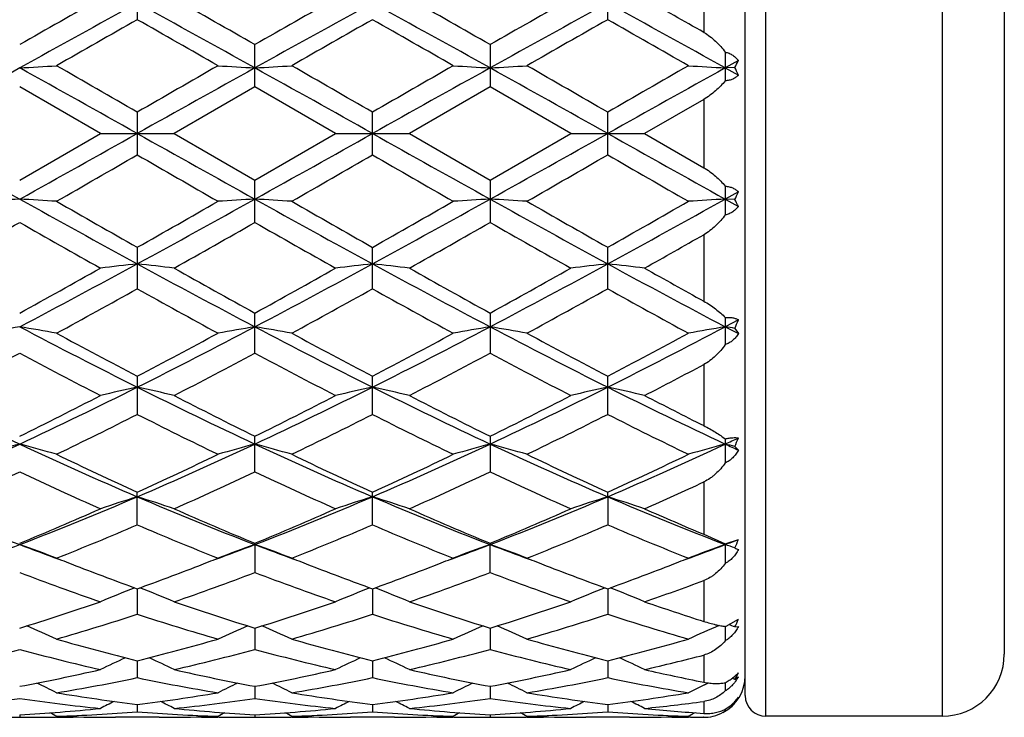
# Model space of a CAD drawing. Units: inches. Extents: x 0 to 11, y 0 to 8.5.
# Drawn here: x 5.8 to 6.1, y 4.7 to 4.9 of the extents above; entities that cross this region are included whole.
import ezdxf

# ---------------------------------------------------------------- set-up
doc = ezdxf.new("R2010")
doc.units = ezdxf.units.IN
doc.header["$LTSCALE"] = 0.605
doc.header["$MEASUREMENT"] = 0
doc.layers.get('0').update_dxf_attribs({"linetype": 'CONTINUOUS'})

msp = doc.modelspace()

# ---------------------------------------------------------------- linework, layer by layer
at = {"color": 7, "linetype": 'CONTINUOUS'}
for p, q in [((6.0343032367, 4.7116843711), (6.0343032367, 5.0488843711)), ((6.0853032367, 5.0488843711), (6.0853032367, 4.7116843711)), ((6.0283032367, 4.7176843711), (6.0283032367, 5.0428843711)), ((6.1033032367, 5.0308843711), (6.1033032367, 4.7296843711)), ((6.0163032367, 4.9287868383), (6.0163032367, 4.9095504226)), ((5.8523422445, 4.925205441), (5.8523422445, 4.9132134801)), ((5.9884980058, 4.9132137639), (5.9884980058, 4.925205161)), ((5.886381144, 4.8937592795), (5.886381144, 4.9059995433)), ((5.9544591796, 4.9059997973), (5.9544591796, 4.8937590241)), ((6.0225370321, 4.9038293699), (6.0225370321, 4.8955380073)), ((6.0263252263, 4.9013667693), (6.0225370288, 4.8992655635)), ((6.0252878366, 4.8994228316), (6.0225370288, 4.8992655635)), ((6.0225370288, 4.8992655635), (6.0263252263, 4.8971611684)), ((5.8416665665, 4.8802843711), (5.8183032367, 4.8937594912)), ((5.886381144, 4.8937592795), (5.8630171102, 4.8802843711)), ((5.9097454439, 4.8802843711), (5.886381144, 4.8937592795)), ((5.9544591796, 4.8937590241), (5.9310949283, 4.8802843711)), ((5.9778234918, 4.8802843711), (5.9544591796, 4.8937590241)), ((6.0163032367, 4.890169021), (5.9991731465, 4.8802843711)), ((6.0163032367, 4.890169021), (6.0163032367, 4.8703997213)), ((5.8523422445, 4.8864464515), (5.8523422445, 4.8741222914)), ((5.9204201282, 4.8741228038), (5.9204201282, 4.8864459382)), ((5.9884980058, 4.8741225806), (5.9884980058, 4.8864461615)), ((5.8183032359, 4.8668092511), (5.8416665665, 4.8802843711)), ((5.8416665665, 4.8802843712), (5.8630171102, 4.8802843711)), ((5.8630171102, 4.8802843711), (5.8863811442, 4.8668094626)), ((5.8863811442, 4.8668094626), (5.9097454439, 4.8802843711)), ((5.909745444, 4.8802843711), (5.9310949283, 4.8802843711)), ((5.9310949283, 4.8802843711), (5.9544591802, 4.8668097184)), ((5.9544591802, 4.8668097184), (5.9778234918, 4.8802843711)), ((5.9778234917, 4.8802843711), (5.9991731465, 4.8802843711)), ((5.9991731465, 4.8802843711), (6.0163032367, 4.8703997213)), ((5.886381144, 4.8545691988), (5.886381144, 4.8668094627)), ((5.9544591796, 4.8668097187), (5.9544591796, 4.8545689456)), ((6.0225370321, 4.865030735), (6.0225370321, 4.8567393724)), ((6.0263252263, 4.8634075739), (6.0225370288, 4.8613031787)), ((6.0252878366, 4.8611459107), (6.0225370288, 4.8613031787)), ((6.0225370288, 4.8613031787), (6.0263252263, 4.859201973)), ((6.0163032367, 4.8510183197), (6.0163032367, 4.831781904)), ((5.8523422445, 4.8473552627), (5.8523422445, 4.8353633021)), ((5.9204201282, 4.8353637963), (5.9204201282, 4.8473547591)), ((5.9884980058, 4.835363581), (5.9884980058, 4.8473549783)), ((5.886381144, 4.8167654297), (5.886381144, 4.8283458178)), ((5.9544591796, 4.828346062), (5.9544591796, 4.8167651923)), ((6.0263252263, 4.826358211), (6.0225370288, 4.8243640749)), ((6.0225370321, 4.8270544276), (6.0225370321, 4.8192100544)), ((6.0225370288, 4.8243640749), (6.0263252263, 4.8223793352)), ((6.0252878366, 4.8239007492), (6.0263252263, 4.8223793352)), ((6.0163032367, 4.8134453587), (6.0163032367, 4.7957788673)), ((5.8523422445, 4.8100392907), (5.8523422445, 4.7990260192)), ((5.9204201282, 4.7990264687), (5.9204201282, 4.8100388239)), ((5.9884980058, 4.7990262729), (5.9884980058, 4.8100390271)), ((5.886381144, 4.7823859832), (5.886381144, 4.7926821938)), ((5.9544591796, 4.7926824131), (5.9544591796, 4.7823857744)), ((6.0225370321, 4.7919477602), (6.0225370321, 4.7849732687)), ((6.0252878366, 4.7896952433), (6.0263252263, 4.7886783728)), ((6.0163032367, 4.7794757063), (6.0163032367, 4.7643315441)), ((5.8523422445, 4.7670693951), (5.8523422445, 4.7765102491)), ((5.9204201282, 4.7670697756), (5.9204201282, 4.7765098444)), ((5.988498097, 4.7751887264), (5.9884980058, 4.7765100206)), ((5.988498097, 4.7751887264), (5.9884980058, 4.7670696098)), ((6.0163032367, 4.7643315441), (6.0225370321, 4.7616033423)), ((6.0225370321, 4.7616033423), (6.0263252263, 4.7628216193)), ((5.886381144, 4.7617412258), (5.886381144, 4.7532842641)), ((5.9544591796, 4.7532840952), (5.9544591796, 4.7617414084)), ((6.0225370321, 4.7616033423), (6.0225370321, 4.7558747292)), ((5.852342138, 4.7485756947), (5.8523422445, 4.7412162197)), ((5.9204201357, 4.7485753376), (5.9204201282, 4.7412165106)), ((5.9884980903, 4.7485755467), (5.9884980058, 4.7412163839)), ((6.0163032367, 4.750940675), (6.0163032367, 4.7391352679)), ((6.0228156341, 4.7377874595), (6.0263252263, 4.7397596645)), ((5.8863812158, 4.7371909205), (5.886381144, 4.7310291536)), ((5.9544591012, 4.7371910591), (5.9544591796, 4.7310290337)), ((6.0225370295, 4.7376570281), (6.0225370321, 4.7334831457)), ((6.0252878366, 4.7375160287), (6.0263252263, 4.7376425489)), ((6.0163032367, 4.7293785959), (6.0163032367, 4.7215483763)), ((5.8523421684, 4.7277416037), (5.8523422445, 4.7228602443)), ((5.920420134, 4.727741366), (5.9204201282, 4.72286043)), ((5.9884980661, 4.7277414751), (5.9884980058, 4.7228603491)), ((6.0252878366, 4.7223553148), (6.0245680374, 4.722697191)), ((6.0252878366, 4.7223553148), (6.0263252263, 4.7230590419)), ((5.8863811898, 4.7203547828), (5.886381144, 4.7168204306)), ((5.9544591297, 4.7203548663), (5.9544591796, 4.7168203661)), ((6.0165519808, 4.7207984157), (6.0176471396, 4.7213294017)), ((6.0225370306, 4.7213997838), (6.0225370321, 4.7190056543)), ((5.8523422061, 4.7151310769), (5.8523422445, 4.7129910443)), ((5.9204201314, 4.7151309652), (5.9204201282, 4.7129911149)), ((5.9884980361, 4.7151310151), (5.9884980058, 4.7129910841)), ((6.0163032367, 4.7159518862), (6.0163032367, 4.7125189834)), ((6.0252878366, 4.7157085972), (6.0251525194, 4.7157756732)), ((5.8183032368, 4.712140624), (5.8183032367, 4.7114240955)), ((5.8289808368, 4.7114035672), (5.82868686, 4.7114004706)), ((5.8416637606, 4.7114029096), (5.8419585108, 4.7114004741)), ((5.8586867255, 4.7113843711), (5.8459982522, 4.7113843711)), ((5.8627267583, 4.711400475), (5.8630199179, 4.7114035628)), ((5.875996718, 4.7114004727), (5.875703795, 4.7114028925)), ((5.8863811551, 4.7121405653), (5.886381144, 4.7114240909)), ((5.8970590999, 4.7114035696), (5.8967650117, 4.711400472)), ((5.9097426381, 4.7114028964), (5.9100362592, 4.7114004707)), ((5.9267648424, 4.7113843711), (5.9140753364, 4.7113843711)), ((5.9308038527, 4.7114004705), (5.931097736, 4.7114035661)), ((5.9440754062, 4.7114004739), (5.943780808, 4.7114029081)), ((5.9544591675, 4.7121405896), (5.9544591796, 4.7114240854)), ((5.9651368477, 4.7114035632), (5.9648436333, 4.7114004748)), ((5.9778206817, 4.7114028926), (5.978113626, 4.7114004726)), ((5.994842452, 4.7113843711), (5.9821531965, 4.7113843711)), ((5.9988818528, 4.7114004719), (5.9991759541, 4.7114035696)), ((6.0124966215, 4.7113978489), (6.0118598605, 4.7114028934)), ((6.0163032367, 4.7113843833), (6.0161922209, 4.7113843711)), ((6.0163032367, 4.7113843711), (6.0161922208, 4.7113843711)), ((6.0225370318, 4.7137080871), (6.0225370321, 4.7132227402)), ((6.0853032367, 4.7116843711), (6.0343032367, 4.7116843711))]:
    msp.add_line(p, q, dxfattribs=at)
for radius in [2.127, 2.097]:
    msp.add_circle((5.3455032367, 3.9352843711), radius, dxfattribs=at)
for centre, radius, start, end in [((7.8812340649, 1.2919009789), 4.1614168889, 119.348056121, 119.7177662701), ((3.9460214305, 1.508098925), 3.9128920801, 60.2716180987, 60.6648176876), ((7.938154212, 1.3113904054), 4.1389597214, 119.3456395849, 119.717365956), ((4.039905, 1.5535557064), 3.8606215936, 60.2696557555, 60.6681800095), ((8.0259299192, 1.2765481366), 4.1789843714, 119.3469372311, 119.71510177), ((4.1883927475, 1.6964630065), 3.6966454389, 60.3646535251, 60.6696569231), ((7.8826063317, 1.1868913437), 4.2477134566, 118.5526667733, 119.076688651), ((3.825587802, 1.1932534266), 4.2404475403, 60.9229801027, 61.4479025466), ((7.948430675, 1.1910134379), 4.2430156185, 118.5525398737, 119.0771429184), ((3.8922592678, 1.1907406366), 4.2433270937, 60.922872535, 61.4474377533), ((8.0153469813, 1.1931085247), 4.2406200668, 118.5522835178, 119.0771841203), ((3.9579120307, 1.1863137863), 4.2483746636, 60.9233025555, 61.4472437207), ((8.219771773, 0.7337422872), 4.803405253, 119.5290533068, 119.8498604416), ((3.3223930657, 0.4486653244), 5.131552697, 60.1605493526, 60.46084319), ((8.2672317883, 0.770128658), 4.7615838728, 119.5289761283, 119.852599975), ((3.3520757535, 0.3816634313), 5.2087755978, 60.1609244713, 60.4567606616), ((8.3156055417, 0.804596075), 4.7218819127, 119.5270729888, 119.853417951), ((3.4139888887, 0.370618374), 5.221424142, 60.1625427589, 60.4576688631), ((11.4428676516, -5.2272542542), 11.5837009827, 119.0490699564, 119.2418422632), ((5.6751470129, 7.4281069454), 2.5328901366, 273.2400223241, 273.4819099574), ((0.1937388216, -5.2272542548), 11.5837009834, 60.7581577368, 60.9509300436), ((1.2234312918, -3.1298727988), 9.256791611, 59.9963181044, 60.1631712738), ((11.5100075984, -5.2256479387), 11.5818412356, 119.0488717011, 119.2416758173), ((11.5135620686, -4.9237055116), 11.3264509632, 119.8519203032, 119.9882853469), ((6.0294722368, 7.4268591698), 2.5316406934, 266.5178520001, 266.7598553515), ((5.7433544007, 7.425871606), 2.5306510814, 273.2399578822, 273.4820655794), ((0.2562120882, -5.2373209015), 11.5952226914, 60.7582912703, 60.9508720092), ((1.2621674519, -3.1804190955), 9.3152364149, 59.9954937244, 60.1612995798), ((11.510275724, -4.7989692511), 11.1827435358, 119.8529155378, 119.9910304162), ((11.5868698134, -5.2413676975), 11.5998488155, 119.0491015953, 119.2416056537), ((6.0974663764, 7.4255326556), 2.5303115948, 266.5179006194, 266.7600500832), ((0.3337247803, -5.2204492139), 11.5758921997, 60.7582452279, 60.9511479822), ((5.8114020498, 7.4262549431), 2.5310355389, 273.2401499254, 273.4822186222), ((1.2094814291, -3.3904343213), 9.5574970556, 59.9981444778, 60.1597475454), ((11.4872748307, -4.6412074728), 11.0005786367, 119.8504989173, 119.9909040069), ((11.6386035952, -5.212026168), 11.5662623245, 119.0488979223, 119.2419610461), ((6.1656537444, 7.4274212293), 2.5322032826, 266.5180415615, 266.7599932659), ((6.0028562255, 4.9126423176), 0.0260371272, 329.4881358597, 334.3383067824), ((5.9983917628, 4.8857172726), 0.0301867708, 22.2781322913, 27.0022405516), ((13.7117077391, 19.0565246284), 16.2422334245, 240.7858028438, 240.9232849366), ((-2.0751012654, 19.0565246281), 16.2422334241, 299.0767150634, 299.2141971562), ((13.7618940696, 19.0245456774), 16.2055897699, 240.7858294534, 240.9236230283), ((-2.0120077966, 19.0654853691), 16.2524872023, 299.0767206892, 299.2141160313), ((13.8493761403, 19.0592968264), 16.2453912702, 240.7859186539, 240.9233740972), ((-1.9135949611, 19.0111524931), 16.1902596822, 299.0763415309, 299.2142652589), ((13.9014288164, 19.0305145404), 16.2124485014, 240.78570312, 240.9234379116), ((0.3817004766, 14.3530590904), 10.9443210932, 299.849693575, 299.9908192624), ((10.6381571759, 13.1631338716), 9.5714020672, 239.9992127126, 240.1605821916), ((0.3388087989, 14.5453578508), 11.1663410464, 299.8524430471, 299.9907623594), ((10.5767813089, 12.937580895), 9.3113401739, 239.9950894794, 240.1609628518), ((0.2938644771, 14.7419567248), 11.3931120299, 299.8532706269, 299.9888368067), ((10.6254808921, 12.9043231221), 9.272849132, 239.9960164435, 240.1625820122), ((5.9984948851, 4.8748041691), 0.0300734147, 332.9888510519, 337.7307761052), ((5.9614594663, 2.3324616984), 2.5328902352, 93.240022327, 93.4819099524), ((5.6751470129, 2.3324617971), 2.5328901363, 86.5180900425, 86.7599776759), ((8.1248628087, 9.0140730191), 4.7503383456, 240.9510344262, 241.4196101496), ((8.429436255, 9.39456484), 5.2267129707, 240.1631316537, 240.457956795), ((3.5837637337, 9.0069270275), 4.7421771623, 298.579866418, 299.0492509327), ((3.5194489895, 8.9662776518), 4.7336996728, 299.5265376703, 299.8520703463), ((6.0294720729, 2.3337124032), 2.531637858, 93.2401445646, 93.4821481871), ((5.7433544008, 2.3346971367), 2.5306510809, 86.5179344206, 86.7600421178), ((8.1935485573, 9.0151496305), 4.7515746016, 240.9509312663, 241.4193859415), ((8.4882073318, 9.3779961067), 5.2077098753, 240.1612612708, 240.4571613407), ((3.5751120409, 8.9877409556), 4.7584942865, 299.5292414239, 299.8530717386), ((3.6471104751, 9.0154785593), 4.7519501529, 298.5806357253, 299.0490539865), ((6.0974665154, 2.3350336857), 2.5303139998, 93.239949988, 93.4820992217), ((5.8114020497, 2.3343137988), 2.5310355392, 86.5177813778, 86.7598500746), ((8.2585555647, 9.0095856375), 4.74521944, 240.9507246083, 241.4198077536), ((8.5203147739, 9.3150081238), 5.1351748535, 240.1597143811, 240.4597941473), ((3.6264164214, 9.0173724637), 4.7925437131, 299.5291265013, 299.8506632411), ((3.7143714497, 9.0169840369), 4.7536629808, 298.5806024805, 299.0488512434), ((6.1656537707, 2.3331470604), 2.532203736, 93.2400067475, 93.4819584086), ((6.0025080736, 4.8477406321), 0.0264314037, 25.6978892864, 30.4756680715), ((3.7554120223, 8.4685978576), 4.1613365392, 299.3480524223, 299.7177697115), ((7.7353259528, 8.2111212114), 3.8654127979, 240.2680770092, 240.6660987782), ((3.8087306524, 8.4948167124), 4.1914238064, 299.3482467799, 299.7153170697), ((7.8023343338, 8.2094252809), 3.8634098873, 240.2693783547, 240.6676174559), ((3.9060422566, 8.4433152888), 4.1322042793, 299.3449172587, 299.7172490256), ((7.8930610905, 8.2494721637), 3.9094175051, 240.272205414, 240.6657561839), ((4.0952985738, 8.2287641442), 3.8857979579, 299.337766557, 299.6279229949), ((4.5328186291, 7.2675374821), 2.7607185587, 297.7512654336, 298.5524980528), ((5.9968682, 3.5573574429), 1.2933219546, 96.4160867515, 96.8922364068), ((5.7077526131, 3.5568861104), 1.2937974249, 83.1075046072, 83.5834536488), ((7.1693889035, 7.2629334921), 2.7554907226, 241.4469813981, 242.2497373524), ((4.6015887087, 7.2662686973), 2.7592733928, 297.7508157761, 298.5524664667), ((6.0650735913, 3.5562628317), 1.2944238378, 96.4162761281, 96.8919816086), ((5.7757439237, 3.5560552689), 1.2946326436, 83.1081164214, 83.5837495739), ((7.239112191, 7.2660217008), 2.7589898211, 241.4476242172, 242.2493573311), ((4.6718481052, 7.2622041694), 2.754660506, 297.7500245869, 298.5530195027), ((6.1331211788, 3.556582751), 1.2941025752, 96.4165224243, 96.8923424245), ((5.8439393193, 3.5570786885), 1.2936025581, 83.1078295948, 83.5838530577), ((7.30733516, 7.266265098), 2.7592728833, 241.4473945516, 242.2490471176), ((4.4942854896, 7.237597746), 2.7490941816, 298.7912366934, 299.3483504541), ((7.270491241, 7.3458118212), 2.8728724021, 240.6647569022, 241.1978774469), ((4.5575036719, 7.2464782702), 2.7592172612, 298.7908635592, 299.3459489043), ((7.3526346132, 7.3711864341), 2.9018841638, 240.6681055051, 241.1958975255), ((4.6339646507, 7.2314439346), 2.7420038637, 298.7886526058, 299.3472203589), ((7.4703666129, 7.4597159737), 3.0033877166, 240.6696272711, 241.0437863018), ((4.6263151519, 7.0375595552), 2.5204782818, 298.4998599292, 299.1059663965), ((7.0367996479, 6.9619667958), 2.4342107057, 240.8834421681, 241.5110320414), ((4.6888791357, 7.0474672862), 2.5318165546, 298.5025418521, 299.1059318198), ((7.0967117257, 6.9469551955), 2.4171222889, 240.8793935798, 241.5114078667), ((4.7514765734, 7.0574839462), 2.5432343465, 298.5033561881, 299.1040374537), ((7.1635679602, 6.9448416933), 2.4146816154, 240.8803140831, 241.5129816346), ((5.9959984018, 4.8377126444), 0.0323827028, 334.753038957, 339.473983298), ((5.9654487671, 3.942117413), 0.8944333315, 99.4689201276, 100.1628914939), ((5.6711577086, 3.9421174262), 0.8944333181, 79.8371085032, 80.5310798756), ((6.7138347824, 6.5285057199), 1.9251170057, 242.2779391909, 243.4165077317), ((6.7771957466, 6.5698952841), 1.9880762353, 241.5134535717, 242.2768193072), ((4.9921172389, 6.5260378039), 1.9223426648, 296.5826177156, 297.7228360761), ((4.96519559, 6.4993015569), 1.9080451232, 297.7070226477, 298.5024113363), ((6.0334601322, 3.9425503847), 0.8939953675, 99.4692721976, 100.1635739893), ((5.7393683989, 3.9428956063), 0.8936439813, 79.8366623599, 80.5312643023), ((6.7822698209, 6.5291746989), 1.9258752223, 242.2777935982, 243.4159179311), ((6.8439925559, 6.5674019394), 1.9852735704, 241.5116382654, 242.2760783243), ((5.0314284275, 6.5026292046), 1.9118494812, 297.7096022781, 298.5033917061), ((5.0584478462, 6.5294083636), 1.9261390508, 296.5842330535, 297.7222036854), ((6.1014519953, 3.9430129858), 0.8935250004, 99.4687130949, 100.1634342338), ((5.8074148437, 3.9427597494), 0.8937832299, 79.8362239483, 80.5307122055), ((6.8491211945, 6.5267905082), 1.9231940986, 242.2770954232, 243.4168092735), ((6.9071458709, 6.5582197274), 1.9748543392, 241.510141769, 242.2786156115), ((5.0969828072, 6.5074411354), 1.9172827823, 297.709503234, 298.5010616914), ((5.1267251529, 6.5290428934), 1.9257229268, 296.5837963836, 297.7220092531), ((6.1696420612, 3.942355999), 0.8941913311, 99.4688755763, 100.1630304219), ((5.8714977334, 3.9192322254), 0.9176472818, 80.3521729461, 80.5263463664), ((4.9688546717, 6.4040725009), 1.80030719, 297.3134364701, 298.1534988803), ((6.6390218439, 6.3494275099), 1.7385716784, 241.8315848285, 242.7014778244), ((5.0343741441, 6.409011631), 1.8058692903, 297.3136335098, 298.1511253119), ((6.7069167248, 6.3491669001), 1.7382557079, 241.8328511341, 242.7029275454), ((5.1075063523, 6.3994432226), 1.7950484225, 297.3104321487, 298.1529752093), ((6.7791880761, 6.3571736899), 1.7472939341, 241.8355715228, 242.7011439379), ((5.1996902908, 6.3532761981), 1.7429675032, 297.302648239, 297.9381879094), ((6.4397038822, 6.1184086191), 1.4661651805, 243.445847689, 244.9235500755), ((5.1969025913, 6.1184086191), 1.4661651805, 295.0764499245, 296.554152311), ((6.0025759797, 4.1204613134), 0.7026922499, 102.3449891531, 103.237608999), ((5.7020418396, 4.1202073012), 0.7029545936, 76.7619067581, 77.6541471565), ((6.5065896827, 6.1159617233), 1.4634435333, 243.4447661981, 244.9252224034), ((5.2653996477, 6.1175686141), 1.4652266397, 295.0755311962, 296.5541749825), ((6.0707860776, 4.1198779123), 0.7032901977, 102.3453437305, 103.2371316562), ((5.770030686, 4.1197677102), 0.7034028778, 76.7630518579, 77.654704868), ((6.5753907401, 6.1174771819), 1.465122552, 243.4459715902, 244.924719821), ((5.3344102069, 6.1156477115), 1.4630913746, 295.0743310097, 296.5551363126), ((6.1388330703, 4.1200461134), 0.7031193548, 102.3458074131, 103.2378067869), ((5.8382303133, 4.1203126182), 0.7028446471, 76.762514729, 77.6548980668), ((6.6436810427, 6.1178886528), 1.4655854613, 243.4457355009, 244.9240218758), ((5.175850439, 6.0937117671), 1.4510079321, 296.2803123064, 297.3138643702), ((6.5456817266, 6.1271301321), 1.4884315766, 242.7001673434, 243.7077531481), ((5.2427071744, 6.0962043976), 1.4537834487, 296.2799728259, 297.3115824826), ((6.6171510162, 6.1338824307), 1.495987285, 242.7033537471, 243.7058541201), ((5.312869123, 6.0921030223), 1.4491831221, 296.2778968017, 297.3127778249), ((6.6984249692, 6.1595570017), 1.5248543727, 242.7051567084, 243.4271294702), ((5.2291721793, 6.0298156743), 1.3795593881, 295.7713427618, 296.8538814693), ((6.4624282276, 6.0033640809), 1.3500500264, 243.1344257761, 244.2406328382), ((5.2957947199, 6.0326909594), 1.3827816083, 295.7738625391, 296.8538727478), ((6.528268205, 5.9987475759), 1.3449200793, 243.1305903996, 244.2409920951), ((5.3624181767, 6.0356597015), 1.3860873671, 295.7746373674, 296.852072949), ((6.5960221504, 5.9981539805), 1.34424434, 243.1314756033, 244.2424628652), ((5.4742994737, 5.9645092922), 1.2957638459, 295.0304524828, 295.2154601317), ((5.9960355803, 4.8032074359), 0.032222257, 335.2068561026, 340.0553322133), ((5.3215468338, 5.8535619841), 1.1734547347, 293.2236155339, 295.0448855318), ((5.9725787115, 4.2147617934), 0.5959915439, 105.0021410686, 106.067291065), ((5.6640277636, 4.2147617991), 0.595991538, 73.9327089343, 74.9978589346), ((6.3150596397, 5.8535619841), 1.1734547347, 244.9551144682, 246.7763844661), ((5.3902777249, 5.8521032044), 1.1718566229, 293.2223952087, 295.0461608794), ((6.0405877653, 4.2150410064), 0.5957041117, 105.0026847552, 106.0683364927), ((5.7322443562, 4.2152677631), 0.5954670535, 73.9320250152, 74.9981408421), ((6.3833560728, 5.8540206011), 1.1739625973, 244.9549289635, 246.7754196953), ((5.457407537, 5.8541843965), 1.1741433506, 293.2248662433, 295.0450811081), ((6.1085751788, 4.2153440494), 0.5953881088, 105.0018247363, 106.0681230884), ((5.8002886489, 4.2151768195), 0.5955637039, 73.9313538133, 74.9972905707), ((6.4507575592, 5.8525150941), 1.1723122079, 244.953725963, 246.7767847216), ((5.525676781, 5.8537833521), 1.1736992533, 293.2240079495, 295.0449034887), ((6.1767702083, 4.2149168817), 0.595830789, 105.0020730782, 106.0675040266), ((5.8648187877, 4.2021673265), 0.6090479199, 74.7236288194, 74.9917175458), ((6.5575130718, 5.9361253207), 1.2644346663, 244.9698545383, 245.1591567465), ((6.3455217373, 5.8580390489), 1.1886675549, 244.2428968152, 245.4869107148), ((5.372410186, 5.8298104477), 1.1574869717, 294.4961940144, 295.7737271907), ((6.4131964558, 5.8571219312), 1.1876661954, 244.2412040132, 245.4862584755), ((5.4399220054, 5.8309378771), 1.1587479973, 294.4985414228, 295.7746536454), ((6.4797587341, 5.8539152346), 1.1841195457, 244.2398154079, 245.4886012937), ((5.5072026444, 5.8326913115), 1.1606740044, 294.4984644991, 295.7724916707), ((5.3442753253, 5.789549813), 1.1131401944, 293.8822778534, 295.2043159251), ((6.2816002406, 5.7660500203), 1.0873080112, 244.7799780197, 246.1334263701), ((5.4115204565, 5.7914196423), 1.1151867995, 293.8824737757, 295.2021146886), ((6.3496267154, 5.7659933436), 1.0872349787, 244.7811613049, 246.1347432975), ((5.4812283134, 5.7878791565), 1.1112895186, 293.8795317001, 295.2038065172), ((6.4190781438, 5.7690209385), 1.0905593651, 244.7836613918, 246.1331130562), ((5.5584253032, 5.7676833993), 1.089131143, 293.8709753147, 294.8602612459), ((6.1679639259, 5.6707527305), 0.9742997246, 246.8075439076, 248.9683188157), ((5.4686425476, 5.6707527305), 0.9742997246, 291.0316811843, 293.1924560924), ((6.010729511, 4.2699436989), 0.529489632, 107.4054865721, 108.6202437423), ((5.693884053, 4.2697546256), 0.5296911953, 71.3790994034, 72.5933343598), ((6.2300734673, 5.656078637), 0.9584611112, 246.7900268452, 248.9865212974), ((5.5369833722, 5.6701354839), 0.9736291321, 291.0302838958, 293.1925377366), ((6.0789463136, 4.2695155432), 0.5299394151, 107.4059682885, 108.6195947932), ((5.7618693793, 4.2694350707), 0.5300235554, 71.3806544757, 72.5940985943), ((6.3038314556, 5.6700848088), 0.9735725316, 246.8076641966, 248.9700424465), ((5.6107613175, 5.6561112369), 0.958493372, 291.0130920713, 293.2095001654), ((6.1469924309, 4.2696368631), 0.5298142508, 107.4066027369, 108.6205114327), ((5.8300750516, 4.2698345027), 0.529604336, 71.3799245222, 72.594360098), ((6.3720677587, 5.6704444542), 0.9739653503, 246.8074310584, 248.9689463985), ((5.4536017722, 5.6481597265), 0.9585119634, 292.3638597177, 293.8824615802), ((6.258052947, 5.6645246988), 0.9762980735, 246.1322912878, 247.6232603122), ((5.5212463787, 5.6492256303), 0.9596624226, 292.3635735209, 293.880404424), ((6.3273142493, 5.6673210943), 0.9793341972, 246.1351708914, 247.6215248923), ((5.5900495736, 5.6475440148), 0.9578312058, 292.361735697, 293.8814630606), ((6.4007211672, 5.6794561765), 0.9925876476, 246.1372781576, 247.2141038316), ((5.4880063796, 5.6171068969), 0.924826674, 291.6346691056, 293.200531065), ((6.2110521457, 5.6034742277), 0.9100801268, 246.7869031002, 248.3781476797), ((5.555572637, 5.6183000637), 0.9261245571, 291.6368982484, 293.2005529183), ((6.2783248164, 5.601459025), 0.90791034, 246.7834688653, 248.3784746756), ((5.6231317437, 5.6195768014), 0.9275025699, 291.6375984143, 293.1989332973), ((6.3462933371, 5.6012365056), 0.907662883, 246.7842798891, 248.3797640259), ((5.7034399285, 5.593332442), 0.8910685396, 290.98393204, 291.2450440773), ((5.9986859905, 4.7730894679), 0.0294848447, 334.4515611772, 339.6202007759), ((5.5089567814, 5.5678594938), 0.8637931637, 290.184944949, 290.9851279792), ((5.6552739646, 4.3018178235), 0.487602743, 69.1304814768, 70.4670712624), ((6.1276496921, 5.5678594937), 0.8637931636, 249.0148720207, 249.8150550548), ((5.5765401369, 5.5691155839), 0.8651429442, 290.1867814442, 290.9859260043), ((6.0493387172, 4.3020378042), 0.4873715624, 109.5336155694, 110.8708274758), ((5.7234978038, 4.3022201142), 0.4871749849, 69.1296244522, 70.4674233916), ((6.1965701282, 5.5700776125), 0.8661657198, 249.015384547, 249.8135648734), ((5.6441407394, 5.5704176025), 0.8665293637, 290.1866772938, 290.9845602619), ((6.1173206835, 4.3022807204), 0.4871107242, 109.5325338099, 110.8705611382), ((5.7915394542, 4.3021454869), 0.4872575756, 69.1287845746, 70.4663524225), ((6.2645310671, 5.5697155541), 0.8657856532, 249.0140236906, 249.8126664653), ((5.7129210884, 5.5685679974), 0.8645511896, 290.1854408626, 290.9849871861), ((6.1855218012, 4.3019410947), 0.4874716822, 109.5328439687, 110.8697853709), ((5.8566187038, 4.2938330516), 0.4960939352, 70.1234704216, 70.460939531), ((6.1157019846, 4.9639810087), 0.22277964, 246.0558691659, 246.3474654591), ((6.1448356704, 5.5546745523), 0.8575333172, 248.3871670339, 248.7878918194), ((5.5616609608, 5.5499926903), 0.8525132011, 291.2122744101, 291.6155132544), ((6.2132815153, 5.5555565687), 0.8584887151, 248.3860415975, 248.7865090476), ((5.6288496202, 5.5522531443), 0.8549419397, 291.212901226, 291.6150562176), ((6.2808375545, 5.5541927533), 0.8570286223, 248.3848825259, 248.7860923041), ((5.6972092546, 5.5515852484), 0.8542175195, 291.2116924926, 291.6140396544), ((6.1306212562, 5.5179296253), 0.8181348753, 248.7848273665, 250.1146993204), ((5.5782598865, 5.5067603362), 0.8062041216, 289.8748304474, 291.2242301857), ((6.1983587671, 5.5169850588), 0.8171311567, 248.783331962, 250.1146223953), ((5.6463595084, 5.5066290192), 0.8060735378, 289.8765427271, 291.2260455449), ((6.2659869368, 5.5158178677), 0.8158804648, 248.7831635255, 250.1164369958), ((5.7140385126, 5.5077294641), 0.8072439101, 289.876614737, 291.2243688056), ((6.0952397466, 5.4799684724), 0.7776654587, 249.1383482552, 250.9696020565), ((5.604561311, 5.4934584055), 0.7920102133, 289.0461037208, 290.8442318489), ((6.1633045234, 5.4799733031), 0.7776654277, 249.1393826622, 250.9707002184), ((5.6732347106, 5.4918390986), 0.7902851985, 289.0435987981, 290.845662807), ((6.2318852975, 5.4813735743), 0.7791530918, 249.1415083697, 250.9693256403), ((6.0194222411, 4.3220484599), 0.4586074766, 111.4654843256, 112.8051675365), ((5.6851842764, 4.3218808821), 0.4587918617, 67.1940613856, 68.533117208), ((6.0876433232, 4.3216944816), 0.4589889025, 111.4659501502, 112.8044043735), ((5.7531716814, 4.3216280764), 0.4590599492, 67.195889296, 68.534144626), ((6.1556938255, 4.3217821977), 0.4588973672, 111.466771868, 112.8054787697), ((5.8213807867, 4.3219571097), 0.4587059053, 67.1950310627, 68.5343567139), ((5.7452454154, 5.4808137357), 0.7785801354, 289.034780854, 290.3738215772), ((5.6102447257, 5.4151823379), 0.7091973064, 287.0599306991, 289.0452733115), ((6.0974364839, 5.4244087257), 0.7188968136, 250.9688541692, 252.9274580259), ((5.678161978, 5.4157147589), 0.7097533242, 287.0597226449, 289.0435813639), ((6.1659479415, 5.4257576116), 0.7203133739, 250.9712333114, 252.9259981469), ((5.7464993908, 5.4149314137), 0.7089282237, 287.0582585543, 289.0444239545), ((6.2362965883, 5.4324261549), 0.7273577721, 250.9734286824, 252.394854589), ((5.637044959, 5.3980271634), 0.6911971766, 286.1219126237, 288.1487229969), ((6.0652278117, 5.390208729), 0.6830165019, 251.8392322765, 253.8903325241), ((5.7049424784, 5.3985754885), 0.6917741274, 286.1236830509, 288.1487799086), ((6.1330137794, 5.3892127596), 0.6819788848, 251.8364476856, 253.8906059355), ((5.7728320631, 5.3992012173), 0.6924274979, 286.1242613857, 288.1474543615), ((6.2010569585, 5.3891329762), 0.6818923808, 251.8371314837, 253.8916124935), ((6.0034582236, 4.7489710312), 0.0246525676, 332.3119362308, 338.0592643803), ((5.6471916667, 4.333561305), 0.439781293, 65.5841533819, 66.8137126222), ((6.05743669, 4.3337122526), 0.4396205827, 113.1873204925, 114.4172998652), ((5.7154112112, 4.3338902305), 0.439423384, 65.5831993205, 66.813789363), ((6.1254073434, 4.3339411326), 0.439368208, 113.1862111871, 114.417009278), ((5.7834435101, 4.3338075415), 0.4395174648, 65.5822603822, 66.8125592663), ((6.193669205, 4.3335199494), 0.4398274396, 113.1436676483, 114.4160559289), ((6.0062608481, 4.7727915342), 0.0387213918, 294.856110629, 295.3112849276), ((5.8488138343, 4.3275388185), 0.4463455907, 66.7106201042, 66.9360761204), ((6.0064704893, 5.3486375966), 0.639740073, 253.8922475741, 256.0589635202), ((5.7003836627, 5.3405580984), 0.6313758612, 283.9265882333, 286.122024053), ((6.074491885, 5.3483945739), 0.6394908135, 253.8911016123, 256.0586343414), ((5.7683997846, 5.3407422508), 0.6315696788, 283.9280007752, 286.1226914097), ((6.1423812764, 5.3477055278), 0.6387765601, 253.8901844884, 256.0601502631), ((5.8363746491, 5.341158114), 0.631998018, 283.9279925361, 286.121264389), ((5.6567747137, 5.3284516706), 0.6188739846, 282.9001427938, 285.1296382954), ((5.978102092, 5.3215220015), 0.6117330792, 254.8573467939, 257.1128709777), ((5.7247461796, 5.3289049734), 0.6193394526, 282.9003156477, 285.1281962431), ((6.0461795965, 5.3215531516), 0.6117631385, 254.8581477265, 257.1136469912), ((5.7930215314, 5.328131847), 0.6185417398, 282.8984683045, 285.1292393487), ((6.1144226571, 5.3222267797), 0.6124566017, 254.8597094497, 257.1126529565), ((6.0266539921, 4.3408854049), 0.4265164298, 114.6278743782, 115.703682545), ((5.6779392822, 4.3407118424), 0.4267120277, 64.2954876801, 65.3707180909), ((6.0948699978, 4.3405864166), 0.4268453082, 114.6279705757, 115.7028614194), ((5.7459470097, 4.3405324213), 0.4269040945, 64.2974560042, 65.3722119391), ((6.1629398014, 4.3406232647), 0.4268085312, 114.6290531837, 115.7040095343), ((5.8141487582, 4.3408049089), 0.4266049925, 64.2965333494, 65.3720661303), ((5.8625981406, 5.3219560678), 0.6121873216, 282.8907937886, 284.5411501551), ((6.0853032367, 4.7296843711), 0.018, 270, 360), ((5.7131638663, 5.2863537725), 0.575681435, 280.5232576867, 282.8981369224), ((5.736284469, 5.2774024198), 0.5665566447, 279.4164168552, 281.8205785196), ((5.9676262152, 5.2732780463), 0.5623612279, 258.1705093883, 260.5926241616), ((5.9925469441, 5.2913324183), 0.5807637474, 257.1127258705, 259.4668860071), ((5.7811918597, 5.2866282762), 0.5759603708, 280.5231536358, 282.8969755992), ((5.8043133315, 5.2776323316), 0.566791541, 279.4175409113, 281.8206718069), ((6.0356206233, 5.2727911292), 0.561867358, 258.1686582179, 260.5928180924), ((6.0607581138, 5.2919902948), 0.5814347946, 257.1143750714, 259.465837216), ((5.8493444835, 5.2862783797), 0.575602656, 280.5222163895, 282.8975132903), ((5.8723365412, 5.2779369175), 0.5671009458, 279.4179414182, 281.8197723972), ((6.1036918113, 5.2727826512), 0.5618577677, 258.1691503395, 260.5934315728), ((6.1296238839, 5.2955145646), 0.5850459421, 257.1161587083, 258.8314834889), ((6.0163032367, 4.7233843711), 0.012, 297.4885257752, 360), ((6.0094130209, 4.7321805937), 0.0186693835, 328.2457074222, 334.9419523734), ((6.0152546952, 4.729259156), 0.0126885016, 324.9570105621, 330.7487441061), ((5.6411430527, 4.3444394021), 0.4185550193, 63.3351980531, 64.2081486317), ((6.0635104651, 4.34452607), 0.4184636054, 115.7932232981, 116.6663199458), ((5.7093511836, 4.3447142589), 0.4182511137, 63.3341991736, 64.2077958256), ((6.13146823, 4.344758653), 0.4182022441, 115.7922909103, 116.6660214909), ((5.7773714116, 4.344615807), 0.4183649082, 63.3332106586, 64.2065373996), ((6.1994898939, 4.344859738), 0.4180863182, 115.9483125951, 116.6652546578), ((5.7417725243, 5.243265056), 0.5319782301, 275.735875348, 278.2713051851), ((5.8944606278, 5.2402261534), 0.5289172364, 261.7213567418, 264.2714621382), ((5.9174588303, 5.252616866), 0.5414158339, 260.5942570078, 263.0922611071), ((5.787766657, 5.2488461995), 0.5376074786, 276.8988325491, 279.4145502596), ((5.8098267784, 5.2434804319), 0.5321948213, 275.7360163587, 278.2704886144), ((5.9625408752, 5.2402727951), 0.5289637819, 261.7218341797, 264.2718187688), ((5.9855211059, 5.2524806803), 0.5412788663, 260.5935707139, 263.0921687061), ((5.8558342588, 5.2488778649), 0.5376402563, 276.8995134854, 279.4149872631), ((5.8779445071, 5.2431731606), 0.5318850998, 275.7350468172, 278.271017575), ((6.0306504524, 5.2405415517), 0.5292343434, 261.7226452441, 264.2713264484), ((6.0535557664, 5.2521901173), 0.5409851684, 260.5930431973, 263.0930109005), ((5.9238876702, 5.2490773366), 0.5378411763, 276.8995489903, 279.4141678595), ((6.0153852076, 4.7237128061), 0.0127330052, 321.0516923406, 329.2252995898), ((6.0180180558, 4.7228293968), 0.0101763283, 319.6198250538, 324.7183843417), ((6.0162025714, 4.7233975304), 0.0120007604, 323.718205846, 327.5116975594), ((6.0343032367, 4.7176843711), 0.006, 180, 270), ((5.79021203, 5.2265105079), 0.5151363833, 273.1259805303, 275.7325638257), ((6.0312660721, 4.3466974388), 0.4133069886, 116.6844913176, 117.3056848375), ((5.6733159952, 4.3465141422), 0.4135164733, 62.6934558421, 63.3142750782), ((5.9146053246, 5.2282529711), 0.5168834864, 264.2719850613, 266.8698340015), ((5.8582832447, 5.2266301802), 0.5152562225, 273.1259981991, 275.7320824402), ((6.0994751688, 4.3464318317), 0.4136027365, 116.6841332987, 117.3048349374), ((5.7413443212, 4.3463862016), 0.4136528616, 62.6954941699, 63.3161314926), ((5.9827014437, 5.2284995665), 0.5171306771, 264.2726943936, 266.8693252078), ((5.9263685839, 5.2265431231), 0.5151688724, 273.1257153077, 275.7322426077), ((6.1675634392, 4.3464306778), 0.4136084518, 116.6853530789, 117.3060199152), ((5.8095370509, 4.3466230345), 0.4133898878, 62.6945396222, 63.315578796), ((5.9463449205, 5.240381473), 0.5290751908, 275.730540305, 277.5983329345), ((6.0508926556, 5.2296950452), 0.5183314642, 264.2734540076, 266.1736808979), ((6.016411646, 4.7232247024), 0.0117291233, 306.3428346322, 318.2566279734), ((6.0162975879, 4.7233282678), 0.0118831794, 318.2501944801, 323.716311385), ((5.8119582325, 5.2181365769), 0.5067522055, 270.0000415696, 270.717414666), ((5.824648241, 5.2181365842), 0.5067522129, 269.2825853439, 269.9999584292), ((5.824647861, 5.2180413603), 0.506656989, 270.0000013973, 270.4567586265), ((5.6385016394, 4.3476939741), 0.4108039583, 62.3759896326, 62.6850388969), ((5.8117465688, 5.2237485894), 0.5123683038, 271.9272779899, 274.5443899475), ((5.8460103989, 5.2190113617), 0.5076270618, 268.0771984314, 269.5093896806), ((5.8246438591, 5.2184279819), 0.5070436308, 270.4900829094, 271.2067809023), ((5.8459982939, 5.2181307745), 0.5067464032, 269.5432331179, 269.9999952922), ((5.8928717815, 5.2225806259), 0.5111987725, 265.4526277237, 268.0757444559), ((5.858686719, 5.2181727679), 0.5067883966, 270.0000007581, 270.4567582921), ((5.8586815693, 5.2186541752), 0.5072698303, 270.4900197287, 271.9233273143), ((5.8800382659, 5.21834644), 0.5069620775, 268.7932725759, 269.5101213125), ((6.0661817489, 4.3477201148), 0.4107802203, 117.3165070631, 117.6255469688), ((5.8800363299, 5.2181327975), 0.5067484262, 269.5432542986, 269.9999995114), ((5.8800360332, 5.2182118887), 0.5068275174, 270.0000330545, 270.7173201027), ((5.8927258612, 5.2181492594), 0.5067648881, 269.2826357504, 269.9999697346), ((5.8927255589, 5.2181123599), 0.5067279886, 270.0000039137, 270.4567460807), ((5.7066933004, 4.3479263072), 0.4105455302, 62.3749772913, 62.684220615), ((5.8798208781, 5.2237795777), 0.5123994076, 271.9276033289, 274.5445144511), ((5.9140876868, 5.2189499394), 0.5075656413, 268.0770758301, 269.5095097581), ((5.8927215161, 5.2185061543), 0.5071218033, 270.4900759199, 271.2066496746), ((5.9140753516, 5.2180673097), 0.5066829384, 269.5432540106, 269.9999982802), ((5.9609423381, 5.2224124543), 0.5110304791, 265.4519511125, 268.0758343427), ((5.9267648294, 5.2180498393), 0.506665468, 270.0000014689, 270.4567537472), ((5.9267584739, 5.2186497703), 0.5072654315, 270.4901266814, 271.9233557836), ((5.948117912, 5.2184394277), 0.5070550686, 268.7932847473, 269.5099136114), ((6.1341276579, 4.3479659888), 0.410501586, 117.3159589607, 117.6252477081), ((5.9481151633, 5.2181305414), 0.5067461701, 269.5432358408, 269.9999954756), ((5.9481148762, 5.2181540132), 0.5067696419, 270.0000279349, 270.7173107322), ((5.9608039187, 5.2182237038), 0.5068393325, 269.2827386466, 269.9999695403), ((5.9608036415, 5.2181663286), 0.5067819573, 270.0000008706, 270.4567586785), ((5.7747011067, 4.347808207), 0.4106825978, 62.373971803, 62.6830939815), ((5.9478935148, 5.2238858549), 0.5125057966, 271.9277747377, 274.5441568462), ((5.9821640639, 5.218882464), 0.507498158, 268.0769748619, 269.5096326947), ((5.9608005538, 5.2184628005), 0.5070784448, 270.4899724492, 271.206627951), ((5.9821532037, 5.2181257786), 0.5067414074, 269.5432518385, 269.9999991196), ((6.0290210938, 5.2224503978), 0.5110684034, 265.4521905641, 268.0759698725), ((5.9948424172, 5.2181109179), 0.5067265466, 270.0000039392, 270.4567454223), ((5.9948360619, 5.2187157329), 0.5073313939, 270.4901341572, 271.9232301951), ((6.0161947949, 5.2183572521), 0.5069728922, 268.7908973797, 269.5100793732), ((6.2023053113, 4.3477626177), 0.4107276608, 117.3154305728, 117.6243242701), ((6.0161922993, 5.2180786201), 0.506694249, 269.5820978469, 269.9999911239), ((6.0163046759, 4.7231200247), 0.0117356506, 269.9929737787, 272.3936488067), ((6.0163274134, 4.7228020754), 0.0114166159, 272.3462820589, 302.987634235), ((6.0164924044, 4.7231130405), 0.0115911847, 301.4319074556, 302.7122261279), ((6.0164564992, 4.7231690793), 0.0116577394, 302.7118624375, 306.3272768797)]:
    msp.add_arc(centre, radius, start, end, dxfattribs=at)
for points, knots in [([(6.0163032367, 4.9095504226), (6.0169253241, 4.9091966805), (6.0181174844, 4.9083975857), (6.0197469034, 4.9070068151), (6.0212235248, 4.9054784946), (6.0221152729, 4.9043870808), (6.0225370321, 4.9038293699)], [0, 0, 0, 0, 0.252162316, 0.5039630687, 0.7536164848, 1, 1, 1, 1]), ([(6.0225370321, 4.9038293699), (6.0229329675, 4.9037537593), (6.0236974655, 4.903527902), (6.0247325777, 4.9029699301), (6.0256152448, 4.9022414646), (6.0261049624, 4.9016677455), (6.0263252263, 4.9013667693)], [0, 0, 0, 0, 0.2615576373, 0.5129866883, 0.7579900988, 1, 1, 1, 1]), ([(6.0263252263, 4.8971611684), (6.0261014595, 4.8969334986), (6.0255996783, 4.8965058931), (6.0247114139, 4.8960019129), (6.0236747142, 4.8956573044), (6.0229265319, 4.8955576654), (6.0225370321, 4.8955380073)], [0, 0, 0, 0, 0.2271942622, 0.4662091168, 0.7224385757, 1, 1, 1, 1]), ([(6.0225370321, 4.8955380073), (6.0221115001, 4.895032274), (6.021211113, 4.8940345889), (6.019733227, 4.8926220137), (6.0181028846, 4.8913038183), (6.0169206739, 4.8905249003), (6.0163032367, 4.890169021)], [0, 0, 0, 0, 0.239905794, 0.4873348682, 0.7413230162, 1, 1, 1, 1]), ([(6.0163032367, 4.8703997213), (6.0169206739, 4.870043842), (6.0181028846, 4.869264924), (6.019733227, 4.8679467286), (6.021211113, 4.8665341534), (6.0221115001, 4.8655364682), (6.0225370321, 4.865030735)], [0, 0, 0, 0, 0.2586769831, 0.5126651308, 0.7600942055, 1, 1, 1, 1]), ([(6.0225370321, 4.865030735), (6.0229265323, 4.8650110769), (6.0236747145, 4.8649114379), (6.024711414, 4.8645668293), (6.0255996781, 4.8640628493), (6.0261014594, 4.8636352438), (6.0263252263, 4.8634075739)], [0, 0, 0, 0, 0.2775616603, 0.5337908721, 0.7728056135, 1, 1, 1, 1]), ([(6.0225370321, 4.8567393724), (6.0221152729, 4.8561816614), (6.0212235248, 4.8550902477), (6.0197469034, 4.8535619272), (6.0181174845, 4.8521711566), (6.0169253241, 4.8513720618), (6.0163032367, 4.8510183197)], [0, 0, 0, 0, 0.2463835148, 0.4960369303, 0.7478376833, 1, 1, 1, 1]), ([(6.0263252263, 4.859201973), (6.0261049625, 4.8589009969), (6.025615245, 4.8583272778), (6.0247325776, 4.8575988121), (6.0236974651, 4.8570408402), (6.0229329671, 4.8568149829), (6.0225370321, 4.8567393724)], [0, 0, 0, 0, 0.2420097712, 0.4870132984, 0.738442587, 1, 1, 1, 1]), ([(6.0163032367, 4.831781904), (6.0169145204, 4.831443832), (6.0180843464, 4.8307276066), (6.0197158977, 4.8295522602), (6.0211950773, 4.8283311865), (6.0221064537, 4.8274809287), (6.0225370321, 4.8270544276)], [0, 0, 0, 0, 0.2670902882, 0.5237523757, 0.7682728759, 1, 1, 1, 1]), ([(6.0225370321, 4.8270544276), (6.0229218339, 4.827090117), (6.0236539321, 4.8271150785), (6.0246854006, 4.827001537), (6.0255738551, 4.8267528788), (6.0260941945, 4.8264999719), (6.0263252263, 4.826358211)], [0, 0, 0, 0, 0.2961938648, 0.5595073371, 0.7922507558, 1, 1, 1, 1]), ([(6.0263252263, 4.8223793352), (6.0261062775, 4.8220198732), (6.0256223804, 4.8213300762), (6.0248904813, 4.8205712874), (6.0242314889, 4.8200523157), (6.0237004173, 4.8197117215), (6.0231350247, 4.8194256203), (6.0227389742, 4.8192749119), (6.0225370321, 4.8192100544)], [0, 0, 0, 0, 0.2503210167, 0.4992741644, 0.6237763107, 0.7485317198, 0.8738553059, 1, 1, 1, 1]), ([(6.0225370321, 4.8192100544), (6.0221179638, 4.8186296752), (6.021232422, 4.8175016719), (6.0197564517, 4.8159394829), (6.0181269381, 4.8145503639), (6.0169278301, 4.813776542), (6.0163032367, 4.8134453587)], [0, 0, 0, 0, 0.2509472557, 0.5020228669, 0.7521716513, 1, 1, 1, 1]), ([(6.0163032367, 4.7957788673), (6.0169076488, 4.7954767166), (6.0180637383, 4.7948599617), (6.019696253, 4.7938897395), (6.0211762179, 4.7929253373), (6.0221001993, 4.7922706621), (6.0225370321, 4.7919477602)], [0, 0, 0, 0, 0.2767415633, 0.5363633574, 0.7775264554, 1, 1, 1, 1]), ([(6.0225370321, 4.7919477602), (6.0229204042, 4.7920363058), (6.0236439815, 4.7921790788), (6.0246673447, 4.7922961594), (6.0255485551, 4.7923115519), (6.0260843116, 4.7922585853), (6.0263252263, 4.7922160214)], [0, 0, 0, 0, 0.3090027137, 0.5785983708, 0.807870381, 1, 1, 1, 1]), ([(6.0263252263, 4.7886783728), (6.0261064219, 4.7882782708), (6.0256240824, 4.7875064139), (6.0248931569, 4.7866362153), (6.0242332696, 4.7860247397), (6.0237027908, 4.7856149937), (6.0231379517, 4.7852592926), (6.0227400684, 4.7850613979), (6.0225370321, 4.7849732687)], [0, 0, 0, 0, 0.2536125171, 0.5046795522, 0.6293346115, 0.7533746902, 0.8769051116, 1, 1, 1, 1]), ([(6.0225370321, 4.7849732687), (6.0221196896, 4.7844003204), (6.0212378526, 4.7832938708), (6.0200043535, 4.7820301023), (6.0189385419, 4.7811191878), (6.0178273516, 4.7802910836), (6.0169276211, 4.7797649545), (6.0163032367, 4.7794757063)], [0, 0, 0, 0, 0.2533378566, 0.5048736705, 0.6298059314, 0.7540621534, 1, 1, 1, 1]), ([(6.0263252263, 4.7599159135), (6.0261058427, 4.7594953939), (6.0256223198, 4.7586796897), (6.0247492277, 4.7575634574), (6.0237265438, 4.7566001599), (6.0229452267, 4.7560884369), (6.0225370321, 4.7558747292)], [0, 0, 0, 0, 0.253187903, 0.5048334061, 0.7540463217, 1, 1, 1, 1]), ([(6.0225370321, 4.7558747292), (6.0221203911, 4.7553386121), (6.0212392714, 4.7543099139), (6.0200041391, 4.7531555239), (6.0189379083, 4.7523415237), (6.0178241863, 4.7516136914), (6.0169242895, 4.7511712687), (6.0163032367, 4.750940675)], [0, 0, 0, 0, 0.2531876202, 0.5040994744, 0.6287734023, 0.7529643892, 1, 1, 1, 1]), ([(6.0163032367, 4.7391352679), (6.0168964602, 4.7389471642), (6.0180321734, 4.7386078683), (6.0196683054, 4.7381859315), (6.0211510963, 4.737869712), (6.02209215, 4.7377160646), (6.0225370321, 4.7376570495)], [0, 0, 0, 0, 0.2910816683, 0.5542610357, 0.7900936371, 1, 1, 1, 1]), ([(6.0263252263, 4.7376425489), (6.0261046766, 4.7372231235), (6.0256180454, 4.736404686), (6.0247446357, 4.7352727228), (6.0237230402, 4.734272981), (6.0229449028, 4.7337216713), (6.0225370321, 4.7334831457)], [0, 0, 0, 0, 0.2496327517, 0.5003911509, 0.7510946481, 1, 1, 1, 1]), ([(6.0225370321, 4.7334831457), (6.0221197518, 4.7330110758), (6.0212353103, 4.7321119991), (6.0197527653, 4.7309358305), (6.0181113863, 4.7299807179), (6.0169179227, 4.7295379959), (6.0163032367, 4.7293785959)], [0, 0, 0, 0, 0.2498260343, 0.4988265984, 0.7482073932, 1, 1, 1, 1]), ([(6.0225370321, 4.7213998324), (6.0229316662, 4.7216148395), (6.023678457, 4.7220573488), (6.0247003685, 4.7227757161), (6.0255787063, 4.7235079464), (6.0260934788, 4.7240194956), (6.0263252263, 4.7242734331)], [0, 0, 0, 0, 0.2823551086, 0.5447694106, 0.7840013685, 1, 1, 1, 1]), ([(6.0163032367, 4.7215483763), (6.0168952203, 4.7214315977), (6.0180329506, 4.7212558155), (6.0196748326, 4.7211502427), (6.0211631029, 4.7211940843), (6.0220978198, 4.7213164518), (6.0225370321, 4.7213998324)], [0, 0, 0, 0, 0.2886879727, 0.5499639563, 0.7861093205, 1, 1, 1, 1]), ([(6.0256430437, 4.7219735339), (6.0254393043, 4.7216836849), (6.0250029041, 4.7211174377), (6.0242666538, 4.7203292187), (6.0234460753, 4.7196133123), (6.0228475357, 4.719196472), (6.0225370321, 4.7190056543)], [0, 0, 0, 0, 0.2458076932, 0.4952058459, 0.7471439815, 1, 1, 1, 1]), ([(6.0225370321, 4.7190056543), (6.0221170884, 4.718621467), (6.0212238644, 4.7178981535), (6.0197359175, 4.7169928356), (6.0180885836, 4.7163037018), (6.0169095891, 4.7160327519), (6.0163032367, 4.7159518862)], [0, 0, 0, 0, 0.2424338004, 0.4880546554, 0.7394411339, 1, 1, 1, 1]), ([(6.0225370321, 4.713708122), (6.0229367284, 4.7139467465), (6.0236951327, 4.7144560815), (6.0247174536, 4.7153151115), (6.0255948376, 4.7162272191), (6.0260983728, 4.7168732199), (6.0263252263, 4.7171977917)], [0, 0, 0, 0, 0.2692585132, 0.5272095865, 0.7709516333, 1, 1, 1, 1]), ([(6.0163032367, 4.7125189834), (6.0168983883, 4.7124792207), (6.0180490831, 4.7124781013), (6.0196970584, 4.712699388), (6.0211893878, 4.713106249), (6.0221072615, 4.7134923334), (6.0225370321, 4.713708122)], [0, 0, 0, 0, 0.2788662099, 0.5360246768, 0.7751678339, 1, 1, 1, 1])]:
    msp.add_open_spline(points, degree=3, knots=knots, dxfattribs=at)

doc.saveas('drawing.dxf')
